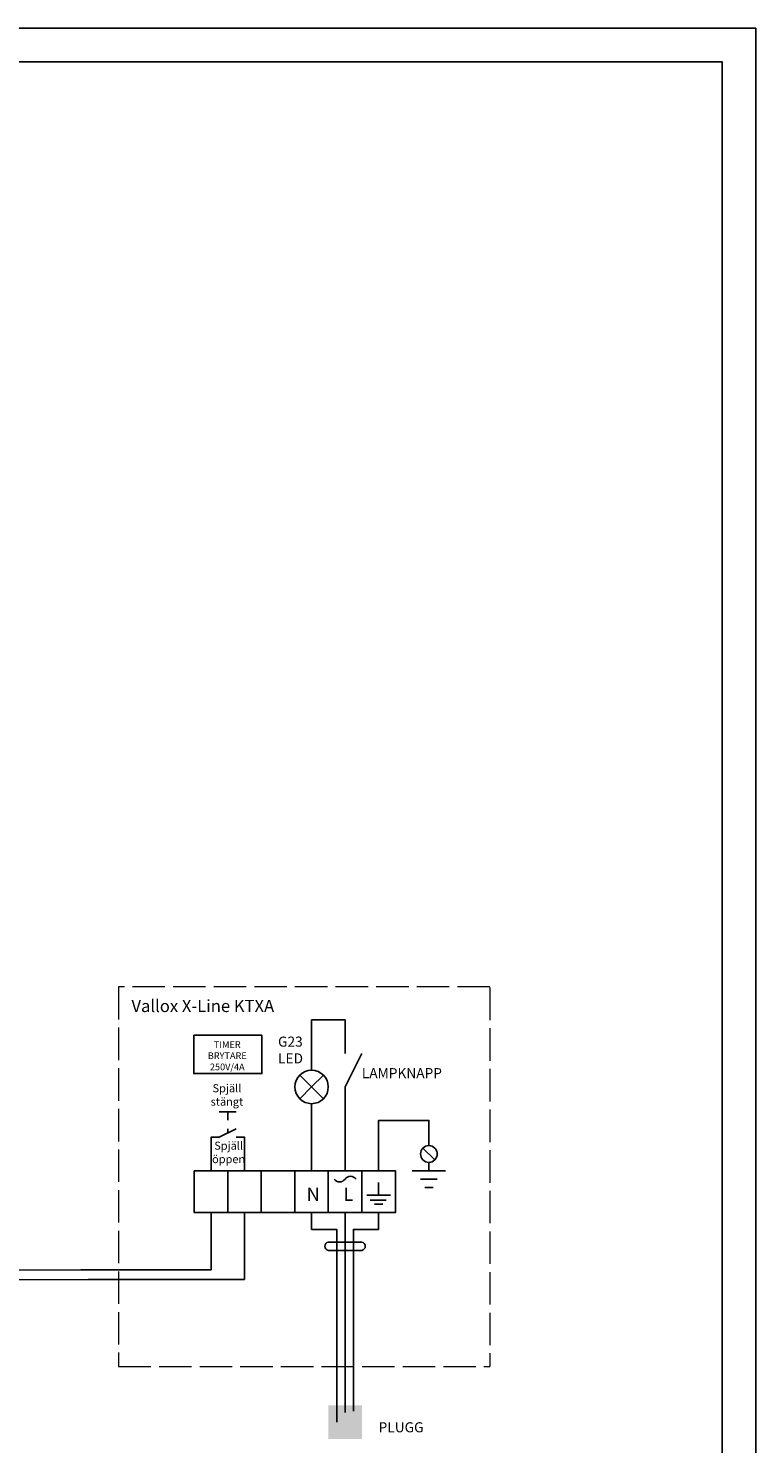
# Model space of a CAD drawing. Units: millimetres. Extents: x 0 to 2067, y 0 to 192.
# Drawn here: x 1108 to 1173, y 66 to 192 of the extents above; entities that cross this region are included whole.
import ezdxf

# ---------------------------------------------------------------- set-up
doc = ezdxf.new("R2010")
doc.units = ezdxf.units.MM
doc.linetypes.add('PDF_IMPORT', pattern=[1, 0.8, -0.2])
for name, color, linetype in [('KEHYS', 7, 'Continuous'), ('PDF14_Geometry', 7, 'Continuous'), ('PDF14_Text', 7, 'Continuous'), ('PDF9_Text', 7, 'Continuous'), ('RAPORTTI', 7, 'Continuous')]:
    doc.layers.add(name, color=color, linetype=linetype)
doc.styles.add('PDF ArialMT', font='arial.ttf')
doc.styles.add('PDF ProximaNova', font='arial.ttf')

# ---------------------------------------------------------------- blocks, each defined once
blk = doc.blocks.new('MAGISYFRAME')
at = {"color": 0, "linetype": 'ByBlock', "lineweight": -2}
for points in [[(0, 0), (279, 0), (279, 192.2), (0, 192.2)], [(3, 3), (276, 3), (276, 189.2), (3, 189.2)]]:
    blk.add_lwpolyline(points, close=True, dxfattribs=at)
at = {"color": 1}
for tag, p, flags in [('P_RTOP', (276, 189.2), 3), ('P_FPAGENMB', (13.06, 51.48), 1), ('P_LBOT', (3, 3), 3)]:
    blk.add_attdef(tag, p, '', height=2.5, dxfattribs=dict(at, flags=flags))

msp = doc.modelspace()

# ---------------------------------------------------------------- hatches: boundary and pattern name
at = {"layer": 'RAPORTTI'}
h = msp.add_hatch(color=256, dxfattribs=at)
h.dxf.hatch_style = 1
h.paths.add_polyline_path([(1137.75, 69), (1134.75, 69), (1134.75, 66), (1137.75, 66)])

# ---------------------------------------------------------------- linework, layer by layer
at = {"layer": 'PDF14_Geometry', "color": 7, "linetype": 'PDF_IMPORT', "lineweight": 13, "ltscale": 3.634722}
for points in [[(1149.21, 106.44), (1115.97, 106.44), (1115.97, 72.5)], [(1149.21, 106.38), (1149.21, 72.5)], [(1115.97, 72.5), (1149.21, 72.5)]]:
    msp.add_lwpolyline(points, dxfattribs=at)
at = {"layer": 'PDF14_Geometry', "lineweight": 9}
for points in [[(1073.81, 92.54), (1073.81, 80.26), (1113.26, 80.26)], [(1074.6, 92.52), (1074.6, 81.13), (1112.6, 81.13)]]:
    msp.add_lwpolyline(points, dxfattribs=at)
at = {"layer": 'RAPORTTI'}
for p, q in [((1136.25, 97.5), (1137.75, 100.5)), ((1133.25, 97.5), (1132.19, 98.56)), ((1133.25, 97.5), (1132.19, 96.44)), ((1133.25, 97.5), (1134.31, 98.56)), ((1133.25, 97.5), (1134.31, 96.44)), ((1136.25, 90), (1136.25, 97.5)), ((1125.75, 95.27), (1124.98, 95.27)), ((1125.75, 94.51), (1125.75, 95.27)), ((1125.75, 95.27), (1126.51, 95.27)), ((1133.25, 90), (1133.25, 96)), ((1124.98, 92.99), (1126.51, 93.75)), ((1125.75, 93.37), (1125.75, 93.75)), ((1143.22, 92.03), (1144.28, 90.97)), ((1143.75, 90), (1142.25, 90)), ((1143.75, 90.75), (1143.75, 90)), ((1143.75, 90), (1145.25, 90)), ((1139.25, 88.95), (1139.25, 87.82)), ((1143.75, 89.25), (1143, 89.25)), ((1143.75, 89.25), (1144.5, 89.25)), ((1139.25, 87.82), (1138.2, 87.82)), ((1139.25, 87.38), (1138.5, 87.38)), ((1139.25, 87.82), (1140.3, 87.82)), ((1139.25, 87.38), (1139.92, 87.38)), ((1143.75, 88.5), (1143.38, 88.5)), ((1143.75, 88.5), (1144.12, 88.5)), ((1124.25, 86.25), (1124.25, 81.13)), ((1127.25, 86.25), (1127.25, 80.26)), ((1136.25, 86.25), (1136.25, 68.37)), ((1139.25, 87), (1138.88, 87)), ((1139.25, 87), (1139.62, 87)), ((1134.75, 83.62), (1137.75, 83.62)), ((1134.75, 82.88), (1137.75, 82.88)), ((1112.6, 81.13), (1124.25, 81.13)), ((1113.26, 80.26), (1127.25, 80.26))]:
    msp.add_line(p, q, dxfattribs=at)
for points in [[(1133.25, 99), (1133.25, 103.5), (1136.25, 103.5), (1136.25, 100.5)], [(1139.25, 90), (1139.25, 94.5), (1143.75, 94.5), (1143.75, 93.75), (1143.75, 92.25)], [(1124.25, 90), (1124.25, 93), (1125, 93)], [(1127.25, 90), (1127.25, 93), (1126.5, 93)], [(1133.25, 86.25), (1133.25, 84.75), (1135.5, 84.75), (1135.5, 80.25), (1135.5, 67.5)], [(1139.25, 86.25), (1139.25, 84.75), (1137, 84.75), (1137, 80.25), (1137, 68.48)]]:
    msp.add_lwpolyline(points, dxfattribs=at)
for points in [[(1122.7, 102.12), (1128.8, 102.12), (1128.8, 98.69), (1122.7, 98.69)], [(1122.75, 90), (1125.75, 90), (1125.75, 86.25), (1122.75, 86.25)], [(1125.75, 90), (1128.75, 90), (1128.75, 86.25), (1125.75, 86.25)], [(1128.75, 90), (1131.75, 90), (1131.75, 86.25), (1128.75, 86.25)], [(1131.75, 90), (1134.75, 90), (1134.75, 86.25), (1131.75, 86.25)], [(1134.75, 90), (1137.75, 90), (1137.75, 86.25), (1134.75, 86.25)], [(1137.75, 90), (1140.75, 90), (1140.75, 86.25), (1137.75, 86.25)]]:
    msp.add_lwpolyline(points, close=True, dxfattribs=at)
for centre, radius in [((1133.25, 97.5), 1.5), ((1143.75, 91.5), 0.75)]:
    msp.add_circle(centre, radius, dxfattribs=at)
for centre, radius, start, end in [((1135.76, 89.59), 0.593, 214.6952, 325.3048), ((1136.74, 88.91), 0.593, 34.6952, 145.3048), ((1134.82, 83.25), 0.381, 99.8792, 260.1208), ((1137.68, 83.25), 0.381, 279.8792, 80.1208)]:
    msp.add_arc(centre, radius, start, end, dxfattribs=at)

# ---------------------------------------------------------------- block references
at = {"layer": 'KEHYS'}
msp.add_blockref('MAGISYFRAME', (894, 0), dxfattribs=at)

# ---------------------------------------------------------------- texts
at = {"layer": 'PDF14_Text', "color": 7, "insert": (1117.13, 104.6), "char_height": 1.0904, "attachment_point": 4, "style": 'PDF ProximaNova'}
msp.add_mtext('Vallox X-Line KTXA', dxfattribs=at)
at = {"layer": 'PDF9_Text', "char_height": 1.2, "attachment_point": 1, "style": 'PDF ProximaNova'}
for s, insert in [('N', (1132.8, 88.5)), ('L', (1136.1, 88.5))]:
    msp.add_mtext_dynamic_manual_height_columns(s, width=0.9, gutter_width=4.5, heights=[0], dxfattribs=dict(at, insert=insert))
at = {"layer": 'RAPORTTI', "attachment_point": 1, "style": 'PDF ArialMT'}
for s, width, heights, insert, char_height in [('\\pxqc;TIMER\\PBRYTARE \\P250V/4A', 5.25, [0], (1123.08, 101.59), 0.6), ('G23\\PLED', 3.1131, [3.18], (1130.25, 102), 0.9), ('LAMPKNAPP', 11.25, [0], (1137.75, 99.18), 0.9), ('\\pxqc;Spjäll \\Pstängt', 4.4089, [3.93], (1123.47, 97.74), 0.72), ('\\pxqc;Spjäll \\Pöppen', 2.4552, [2.6], (1124.6, 92.6), 0.72), ('PLUGG', 11.25, [0], (1139.25, 67.5), 0.9)]:
    msp.add_mtext_dynamic_manual_height_columns(s, width=width, gutter_width=4.5, heights=heights, dxfattribs=dict(at, insert=insert, char_height=char_height))

doc.saveas('drawing.dxf')
